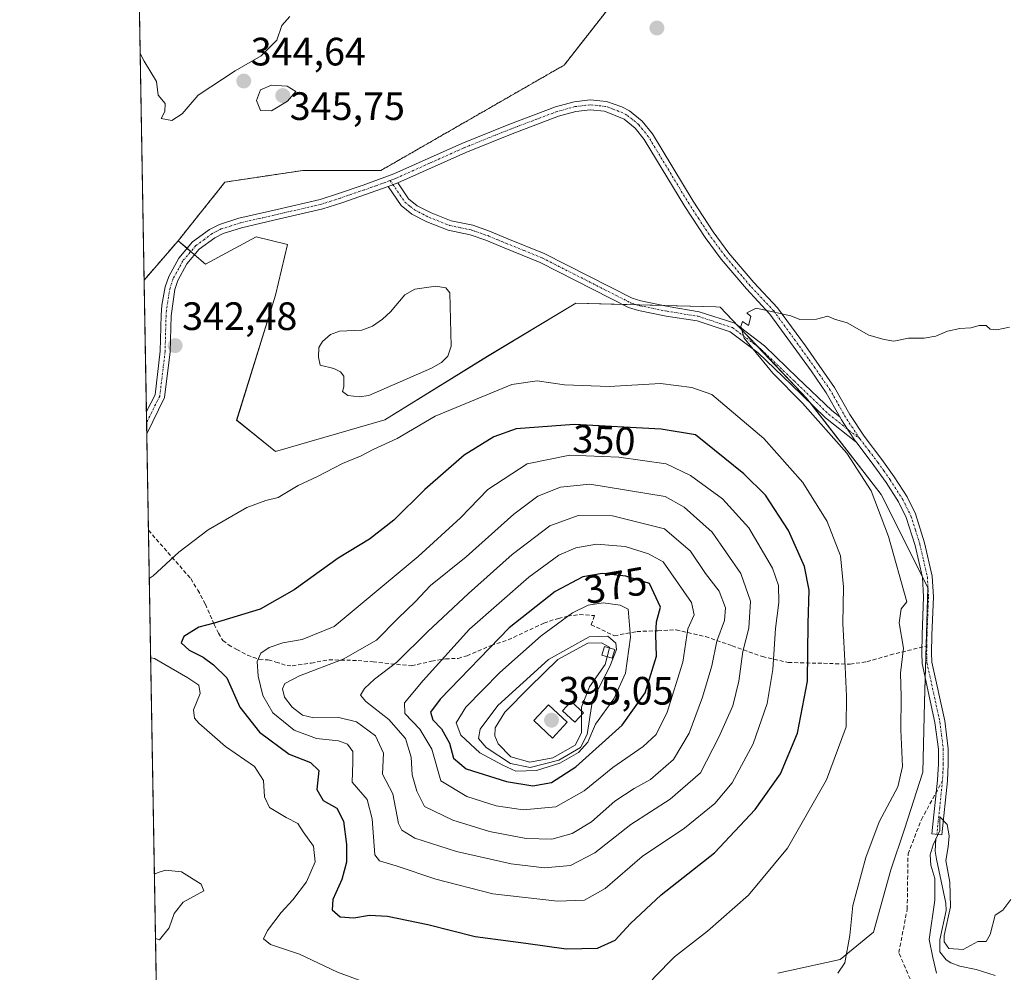
# Model space of a CAD drawing. Units: metres. Extents: x 621980 to 625458, y 4678601 to 4680975.
# Drawn here: x 621980 to 622230, y 4678927 to 4679168 of the extents above; entities that cross this region are included whole.
import ezdxf
from ezdxf.enums import TextEntityAlignment as Align

# ---------------------------------------------------------------- set-up
doc = ezdxf.new("R2010")
doc.units = ezdxf.units.M
doc.header["$MEASUREMENT"] = 0
for name, pattern in [('TRAZO_Y_PUNTO', [1, 0.5, -0.25, 0, -0.25]), ('TRAZOS', [0.75, 0.5, -0.25]), ('TRAZOSX2', [1.5, 1, -0.5])]:
    doc.linetypes.add(name, pattern=pattern)
for name, color, linetype, lineweight in [('Arbolado forestal', 92, 'TRAZOS', 0), ('Arbolado forestal CxS', 92, 'Continuous', 0), ('Camino', 19, 'Continuous', 0), ('Camino Cxs', 19, 'Continuous', 0), ('Camino eje', 39, 'TRAZO_Y_PUNTO', 13), ('Carátula', 7, 'Continuous', 5), ('Comarca CxS', 133, 'Continuous', 0), ('Comunidad Autónoma CxS', 142, 'Continuous', 0), ('Corriente natural lineal', 142, 'Continuous', 13), ('Curva de nivel maestra', 36, 'Continuous', 30), ('Curva de nivel normal', 36, 'Continuous', 0), ('Elemento construido', 1, 'Continuous', 0), ('Elemento construido Cxs', 1, 'Continuous', 0), ('Espacio natural protegido CxS', 2, 'Continuous', 0), ('Estanque', 2, 'Continuous', 0), ('Estanque Cxs', 2, 'Continuous', 0), ('Municipio CxS', 142, 'Continuous', 0), ('Pastizal CxS', 92, 'Continuous', 0), ('Provincia CxS', 1, 'Continuous', 0), ('Punto de cota en terreno', 7, 'Continuous', 0), ('Rótulo de curva de nivel directora', 19, 'Continuous', 0), ('Rótulo de punto de cota en terreno', 19, 'Continuous', 0), ('Senda', 19, 'TRAZOSX2', 0), ('Suelo desnudo', 252, 'Continuous', 0), ('Suelo desnudo CxS', 43, 'Continuous', 0)]:
    doc.layers.add(name, color=color, linetype=linetype, lineweight=lineweight)
doc.styles.add('Arial', font='txt', dxfattribs={"height": 0.2})

# ---------------------------------------------------------------- blocks, each defined once
blk = doc.blocks.new('*U161')
at = {"layer": 'Curva de nivel normal', "color": 36, "linetype": 'Continuous', "lineweight": 0}
for points in [[(622013.58, 4679006.74, 345), (622014.55, 4679006.59, 345), (622023.01, 4679001.74, 345), (622025.72, 4678999.87, 345), (622026.07, 4678997.78, 345), (622024.45, 4678993.62, 345), (622024.7, 4678991.5, 345), (622025.74, 4678990.23, 345), (622032.47, 4678984.39, 345), (622039.84, 4678979.31, 345), (622042.14, 4678975.78, 345), (622042.38, 4678971.58, 345), (622043.62, 4678968.89, 345), (622047.82, 4678966.37, 345), (622050.83, 4678964.89, 345), (622052.2, 4678962.73, 345), (622054.74, 4678959.13, 345), (622055.21, 4678955.18, 345), (622053, 4678950.11, 345), (622049.56, 4678945.56, 345), (622046.59, 4678942.39, 345), (622043.16, 4678937.83, 345), (622042.1, 4678935.69, 345), (622043.89, 4678934.24, 345), (622051.2, 4678931.83, 345), (622060.84, 4678927.29, 345), (622073.68, 4678922.54, 345), (622081.43, 4678921.02, 345), (622087.78, 4678919.5, 345), (622095.28, 4678917.98, 345), (622102.28, 4678915.59, 345), (622107.22, 4678914.09, 345), (622115.82, 4678910.24, 345), (622119.87, 4678909.83, 345), (622123.98, 4678911.88, 345), (622130.41, 4678914.54, 345), (622134.99, 4678918.32, 345), (622141.06, 4678926.01, 345), (622146.13, 4678931.15, 345), (622154.5, 4678937.6, 345), (622164.89, 4678946.78, 345), (622174.69, 4678958.66, 345), (622184.59, 4678975.95, 345), (622189.55, 4678989.3, 345), (622189.62, 4678997.12, 345), (622189.33, 4679004.5, 345), (622188.68, 4679015.5, 345), (622188.92, 4679024.74, 345), (622188.12, 4679032.62, 345), (622184.75, 4679041.27, 345), (622178.62, 4679051.12, 345), (622168.76, 4679062.25, 345), (622155.55, 4679073.37, 345), (622150.55, 4679075.13, 345), (622142.56, 4679076.17, 345), (622129.57, 4679075.38, 345), (622118.26, 4679075.81, 345), (622111.34, 4679076.82, 345), (622104.93, 4679075.94, 345), (622085.57, 4679067.95, 345), (622075.91, 4679062.23, 345), (622069.91, 4679059.51, 345), (622066.8, 4679057.86, 345), (622062.13, 4679055.92, 345), (622055.8, 4679052.68, 345), (622050.92, 4679050.37, 345), (622045.87, 4679047.35, 345), (622042.74, 4679046.59, 345), (622037.87, 4679044.82, 345), (622028.12, 4679039.17, 345), (622020.72, 4679033.55, 345), (622014.18, 4679027.56, 345), (622013.23, 4679026.81, 345)], [(622013.58, 4679006.74, 345)]]:
    blk.add_polyline3d(points, dxfattribs=at)
blk = doc.blocks.new('*U164')
at = {"layer": 'Curva de nivel normal', "color": 36, "linetype": 'Continuous', "lineweight": 0}
for points in [[(622230.89, 4679090.44, 340), (622227.68, 4679089.78, 340), (622226.04, 4679089.93, 340), (622225.01, 4679090.83, 340), (622223.22, 4679090.88, 340), (622221.08, 4679090.26, 340), (622218.35, 4679090.09, 340), (622215.23, 4679089.4, 340), (622212.22, 4679088.13, 340), (622209.34, 4679087.63, 340), (622205.3, 4679087.61, 340), (622201.62, 4679086.92, 340), (622199.21, 4679087.27, 340), (622195.34, 4679088.36, 340), (622189.85, 4679091.51, 340), (622186.65, 4679092.46, 340), (622184.95, 4679093.22, 340), (622182.03, 4679092.47, 340), (622177.85, 4679092.38, 340), (622175.56, 4679093.32, 340), (622166.79, 4679095.19, 340), (622164.41, 4679094.05, 340), (622165.45, 4679093.12, 340), (622164.81, 4679090.82, 340), (622163.34, 4679091.9, 340), (622162.93, 4679090.59, 340), (622163.77, 4679087.67, 340), (622171, 4679078.8, 340), (622178.5, 4679071.24, 340), (622189.76, 4679058.56, 340), (622195.91, 4679049.06, 340), (622200.29, 4679037.44, 340), (622204.88, 4679020.96, 340), (622203.48, 4679019.18, 340), (622203, 4679015.64, 340), (622204.04, 4679009.22, 340), (622203.34, 4679002.93, 340), (622203.47, 4678996.98, 340), (622203.39, 4678988.6, 340), (622203.8, 4678979.31, 340), (622202.66, 4678974.12, 340), (622197.92, 4678965.3, 340), (622194.5, 4678956.3, 340), (622191.26, 4678944.09, 340), (622190.46, 4678936.54, 340), (622189.26, 4678929.66, 340), (622187.44, 4678927.05, 340)], [(622014.81, 4678935.79, 340), (622015.78, 4678935.48, 340), (622018.23, 4678938.45, 340), (622019.55, 4678942.09, 340), (622021.82, 4678945.01, 340), (622027.05, 4678947.88, 340), (622026.36, 4678949.51, 340), (622021.37, 4678952.62, 340), (622017.35, 4678953.11, 340), (622015.49, 4678952.44, 340), (622014.53, 4678952.04, 340)]]:
    blk.add_polyline3d(points, dxfattribs=at)
blk = doc.blocks.new('*U166')
at = {"layer": 'Curva de nivel normal', "color": 36, "linetype": 'Continuous', "lineweight": 0}
blk.add_polyline3d([(622048.81, 4679168.97, 345), (622046.8, 4679166.7, 345), (622045.49, 4679163.03, 345), (622041.55, 4679159.03, 345), (622034.94, 4679155.29, 345), (622025.58, 4679149.14, 345), (622021.58, 4679144.36, 345), (622018.9, 4679142.68, 345), (622016.22, 4679143.18, 345), (622017.18, 4679145.02, 345), (622017.22, 4679146.98, 345), (622015.49, 4679149.15, 345), (622015.09, 4679152.55, 345), (622011.92, 4679157.74, 345), (622010.92, 4679159.63, 345)], dxfattribs=at)
blk = doc.blocks.new('*U176')
at = {"layer": 'Curva de nivel normal', "color": 36, "linetype": 'Continuous', "lineweight": 0}
blk.add_polyline3d([(622231.22, 4678945.66, 335), (622229.2, 4678942.92, 335), (622227.24, 4678941.68, 335), (622225.97, 4678936.77, 335), (622225, 4678935.05, 335), (622222.89, 4678935.06, 335), (622219.2, 4678933.03, 335), (622215.52, 4678933.25, 335), (622214.33, 4678934.93, 335), (622214.34, 4678936.51, 335), (622215.95, 4678943.79, 335), (622215.83, 4678950.01, 335), (622214.75, 4678955.54, 335), (622215.36, 4678958.98, 335), (622215.62, 4678961.72, 335), (622215.13, 4678964.58, 335), (622213.27, 4678966.58, 335), (622213.28, 4678963.14, 335), (622211.54, 4678959.51, 335), (622210.86, 4678956.97, 335), (622210.97, 4678954.37, 335), (622212, 4678950.97, 335), (622211.97, 4678945.49, 335), (622210.57, 4678935.53, 335), (622211.48, 4678931, 335), (622212.46, 4678927.05, 335)], dxfattribs=at)
blk = doc.blocks.new('5PATER')
at = {"layer": 'Carátula', "linetype": 'Continuous', "lineweight": 5}
h = blk.add_hatch(color=250, dxfattribs=at)
edge = h.paths.add_edge_path()
edge.add_ellipse((0, 0.01), major_axis=(-1.33, -1.34), ratio=0.999422, start_angle=0, end_angle=360)

msp = doc.modelspace()

# ---------------------------------------------------------------- linework, layer by layer
at = {"layer": 'Arbolado forestal', "color": 92, "linetype": 'TRAZOS', "lineweight": 0}
for points in [[(622011.91, 4679102.33, 343.17), (622007.39, 4679362.84, 351.47)], [(622020.54, 4679112.3, 342.61), (622032.37, 4679127.11, 342.62), (622052.11, 4679130.07, 342.36), (622071.84, 4679130.07, 341.47), (622118.21, 4679156.72, 341.62), (622137.77, 4679181.77, 341.76), (622157.36, 4679206.02, 342.51), (622162.6, 4679218.91, 343.23)], [(622011.91, 4679102.33, 343.17), (622020.54, 4679112.3, 342.61)]]:
    msp.add_polyline3d(points, dxfattribs=at)
at = {"layer": 'Arbolado forestal CxS', "color": 92, "linetype": 'Continuous', "lineweight": 0}
msp.add_polyline3d([(622127.18, 4679414.08, 353.18), (622134.28, 4679408.23, 352.89), (622139.71, 4679397.16, 352.31), (622163.95, 4679363.52, 349.69), (622184.31, 4679333.41, 347.48), (622186.28, 4679315.65, 346.81), (622171.48, 4679283.07, 346.26), (622142.87, 4679244.57, 346.8), (622162.6, 4679218.91, 343.23), (622162.6, 4679218.91, 343.23), (622157.36, 4679206.02, 342.51), (622137.77, 4679181.77, 341.76), (622118.21, 4679156.72, 341.62), (622071.84, 4679130.07, 341.47), (622052.11, 4679130.07, 342.36), (622032.38, 4679127.11, 342.62), (622020.54, 4679112.3, 342.61), (622011.91, 4679102.33, 343.17), (622007.39, 4679362.84, 351.47), (622009.34, 4679364.94, 351.71), (622018.75, 4679400.07, 350.95), (622013.05, 4679419.08, 349.57)], dxfattribs=at)
at = {"layer": 'Camino', "color": 19, "linetype": 'Continuous', "lineweight": 0}
for points in [[(622012.49, 4679069.05, 342.51), (622012.5, 4679069.05, 342.51), (622014.67, 4679073.29, 342.51), (622015.97, 4679084.36, 342.52), (622016.22, 4679093.43, 342.51), (622016.41, 4679096.03, 342.49), (622017.25, 4679100.6, 342.5), (622018.14, 4679103.21, 342.53), (622020.67, 4679107.91, 342.51), (622024.17, 4679111.98, 342.52), (622028.47, 4679115.15, 342.5), (622030.96, 4679116.42, 342.5), (622035.91, 4679118, 342.5), (622045.57, 4679120.23, 342.51), (622056.45, 4679122.75, 342.23), (622061.13, 4679124.26, 341.95), (622067.38, 4679126.33, 341.7), (622075.09, 4679129.2, 341.37), (622092.31, 4679136.92, 341.32), (622104.17, 4679141.69, 341.39), (622116.02, 4679146.17, 341.43), (622120.7, 4679147.44, 341.45), (622124.78, 4679147.94, 341.47), (622128.93, 4679147.5, 341.49), (622132.82, 4679146.17, 341.48), (622134.73, 4679145.12, 341.44), (622137.97, 4679142.56, 341.38), (622140.53, 4679139.34, 341.33), (622150.86, 4679122.29, 340.94), (622155.9, 4679114.55, 340.65), (622159.91, 4679109.18, 340.46), (622166.18, 4679101.75, 340.27), (622172.18, 4679095.35, 339.97), (622179.25, 4679085.67, 339.69), (622182.72, 4679080.77, 339.58), (622186.6, 4679075.15, 339.48), (622190.48, 4679068.3, 339.52), (622194.09, 4679062.85, 339.46), (622198.62, 4679056.93, 339.41), (622201.72, 4679052.53, 339.37), (622204.97, 4679047.47, 339.39), (622207.07, 4679043.18, 339.34), (622209.42, 4679035.88, 339.35), (622211.36, 4679027.44, 339.31), (622211.65, 4679022.24, 339.27), (622211.27, 4679012.5, 339.31), (622211.17, 4679008.01, 339.33), (622211.25, 4679005.69, 339.15), (622214.49, 4678990.83, 338.7), (622215.4, 4678983.79, 338.58), (622215.39, 4678979.9, 338.56), (622215.2, 4678975.63, 338.54), (622213.75, 4678962.02, 335.03), (622211.27, 4678962.29, 335.26), (622212.7, 4678975.82, 338.59), (622212.89, 4678979.96, 338.6), (622212.9, 4678983.64, 338.63), (622212.02, 4678990.4, 338.69), (622208.76, 4679005.37, 339.25), (622208.67, 4679007.99, 339.42), (622208.77, 4679012.58, 339.39), (622209.15, 4679022.22, 339.36), (622208.88, 4679027.09, 339.36), (622207, 4679035.22, 339.36), (622204.76, 4679042.24, 339.4), (622202.79, 4679046.24, 339.41), (622199.65, 4679051.13, 339.45), (622196.6, 4679055.45, 339.41), (622192.06, 4679061.39, 339.46), (622192.04, 4679061.43, 339.46)], [(622187.94, 4679067.72, 339.52), (622184.48, 4679073.82, 339.49), (622180.67, 4679079.34, 339.52), (622170.25, 4679093.75, 339.85), (622164.31, 4679100.09, 340.2), (622157.95, 4679107.63, 340.46), (622153.85, 4679113.12, 340.65), (622148.76, 4679120.92, 340.93), (622138.46, 4679137.93, 341.35), (622136.19, 4679140.78, 341.39), (622133.35, 4679143.03, 341.44), (622128.38, 4679145.05, 341.48), (622124.8, 4679145.42, 341.46), (622121.18, 4679144.98, 341.45), (622116.79, 4679143.79, 341.41), (622105.08, 4679139.36, 341.39), (622093.29, 4679134.62, 341.3), (622076.11, 4679126.91, 341.32)], [(622076.11, 4679126.91, 341.32), (622073.7, 4679126.01, 341.38)], [(622076.11, 4679126.91, 341.32), (622073.7, 4679126.01, 341.38)], [(622076.11, 4679126.91, 341.32), (622078.82, 4679122.89, 341.27), (622081.04, 4679121.15, 341.23), (622084.51, 4679119.35, 341.18), (622089.59, 4679117.36, 341.09), (622095.09, 4679116.2, 341.03), (622099.31, 4679114.73, 340.99), (622103.95, 4679112.8, 340.95), (622113.18, 4679109.07, 340.85), (622135.45, 4679097.76, 340.46), (622137.64, 4679097.05, 340.44), (622144.48, 4679095.68, 340.38), (622152.39, 4679094.34, 340.32), (622161.35, 4679091.4, 340.01), (622168.87, 4679085.73, 339.82), (622177.28, 4679077.64, 339.65), (622185.92, 4679069.31, 339.52), (622187.94, 4679067.72, 339.52)], [(622073.7, 4679126.01, 341.38), (622061.91, 4679121.88, 341.88), (622057.12, 4679120.34, 342.31), (622046.14, 4679117.8, 342.49), (622036.57, 4679115.58, 342.5), (622031.91, 4679114.1, 342.49), (622029.79, 4679113.02, 342.49), (622025.88, 4679110.13, 342.5), (622022.74, 4679106.48, 342.48), (622020.44, 4679102.21, 342.48), (622019.68, 4679099.97, 342.47), (622018.72, 4679093.31, 342.48), (622018.47, 4679084.21, 342.48), (622017.1, 4679072.66, 342.49), (622012.59, 4679063.48, 342.54)], [(622192.04, 4679061.43, 339.46), (622184.34, 4679067.5, 339.74), (622175.62, 4679075.91, 339.85), (622167.31, 4679083.9, 339.86), (622160.22, 4679089.24, 340.16), (622151.82, 4679092.01, 340.46), (622143.98, 4679093.23, 340.44), (622137.01, 4679094.63, 340.54), (622134.5, 4679095.44, 340.56), (622112.15, 4679106.79, 340.84), (622103, 4679110.48, 340.93), (622098.41, 4679112.4, 340.98), (622094.42, 4679113.78, 341.03), (622088.87, 4679114.96, 341.12), (622083.48, 4679117.07, 341.22), (622079.69, 4679119.04, 341.24), (622076.97, 4679121.16, 341.28), (622073.7, 4679126.01, 341.38)], [(622012.59, 4679063.48, 342.54), (622012.49, 4679069.05, 342.51)], [(622192.04, 4679061.43, 339.46), (622189.93, 4679064.61, 339.49), (622188.35, 4679066.99, 339.53), (622187.94, 4679067.72, 339.52)], [(622192.04, 4679061.43, 339.46), (622189.93, 4679064.61, 339.49), (622188.35, 4679066.99, 339.53), (622187.94, 4679067.72, 339.52)]]:
    msp.add_polyline3d(points, dxfattribs=at)
at = {"layer": 'Camino Cxs', "color": 19, "linetype": 'Continuous', "lineweight": 0}
for points in [[(622192.04, 4679061.43, 339.46), (622189.93, 4679064.61, 339.49), (622188.35, 4679066.99, 339.53), (622187.94, 4679067.72, 339.52), (622184.48, 4679073.82, 339.49), (622180.67, 4679079.34, 339.52), (622170.25, 4679093.75, 339.85), (622164.31, 4679100.09, 340.2), (622157.95, 4679107.63, 340.46), (622153.85, 4679113.12, 340.65), (622148.76, 4679120.92, 340.93), (622138.46, 4679137.93, 341.35), (622136.19, 4679140.78, 341.39), (622133.35, 4679143.03, 341.44), (622128.38, 4679145.05, 341.48), (622124.8, 4679145.42, 341.46), (622121.18, 4679144.98, 341.45), (622116.79, 4679143.79, 341.41), (622105.08, 4679139.36, 341.39), (622093.29, 4679134.62, 341.3), (622076.11, 4679126.91, 341.32), (622073.7, 4679126.01, 341.38), (622061.91, 4679121.88, 341.88), (622057.12, 4679120.34, 342.31), (622046.14, 4679117.8, 342.49), (622036.57, 4679115.58, 342.5), (622031.91, 4679114.1, 342.49), (622029.79, 4679113.02, 342.49), (622025.88, 4679110.13, 342.5), (622022.74, 4679106.48, 342.48), (622020.44, 4679102.21, 342.48), (622019.68, 4679099.97, 342.47), (622018.72, 4679093.31, 342.48), (622018.47, 4679084.21, 342.48), (622017.1, 4679072.66, 342.49), (622012.59, 4679063.48, 342.54), (622012.49, 4679069.05, 342.51), (622012.5, 4679069.05, 342.51), (622014.67, 4679073.29, 342.51), (622015.97, 4679084.36, 342.52), (622016.22, 4679093.43, 342.51), (622016.41, 4679096.03, 342.49), (622017.25, 4679100.6, 342.5), (622018.14, 4679103.21, 342.53), (622020.67, 4679107.91, 342.51), (622024.17, 4679111.98, 342.52), (622028.47, 4679115.15, 342.5), (622030.96, 4679116.42, 342.5), (622035.91, 4679118, 342.5), (622045.57, 4679120.23, 342.51), (622056.45, 4679122.75, 342.23), (622061.13, 4679124.26, 341.95), (622067.38, 4679126.33, 341.7), (622075.09, 4679129.2, 341.37), (622092.31, 4679136.92, 341.32), (622104.17, 4679141.69, 341.39), (622116.02, 4679146.17, 341.43), (622120.7, 4679147.44, 341.45), (622124.78, 4679147.94, 341.47), (622128.93, 4679147.5, 341.49), (622132.82, 4679146.17, 341.48), (622134.73, 4679145.12, 341.44), (622137.97, 4679142.56, 341.38), (622140.53, 4679139.34, 341.33), (622150.86, 4679122.29, 340.94), (622155.9, 4679114.55, 340.65), (622159.91, 4679109.18, 340.46), (622166.18, 4679101.75, 340.27), (622172.18, 4679095.35, 339.97), (622179.25, 4679085.67, 339.69), (622182.72, 4679080.77, 339.58), (622186.6, 4679075.15, 339.48), (622190.48, 4679068.3, 339.52), (622194.09, 4679062.85, 339.46), (622198.62, 4679056.93, 339.41), (622201.72, 4679052.53, 339.37), (622204.97, 4679047.47, 339.39), (622207.07, 4679043.18, 339.34), (622209.42, 4679035.88, 339.35), (622211.36, 4679027.44, 339.31), (622211.65, 4679022.24, 339.27), (622211.27, 4679012.5, 339.31), (622211.17, 4679008.01, 339.33), (622211.25, 4679005.69, 339.15), (622214.49, 4678990.83, 338.7), (622215.4, 4678983.79, 338.58), (622215.39, 4678979.9, 338.56), (622215.2, 4678975.63, 338.54), (622213.75, 4678962.02, 335.03), (622211.27, 4678962.29, 335.26), (622212.7, 4678975.82, 338.59), (622212.89, 4678979.96, 338.6), (622212.9, 4678983.64, 338.63), (622212.02, 4678990.4, 338.69), (622208.76, 4679005.37, 339.25), (622208.67, 4679007.99, 339.42), (622208.77, 4679012.58, 339.39), (622209.15, 4679022.22, 339.36), (622208.88, 4679027.09, 339.36), (622207, 4679035.22, 339.36), (622204.76, 4679042.24, 339.4), (622202.79, 4679046.24, 339.41), (622199.65, 4679051.13, 339.45), (622196.6, 4679055.45, 339.41), (622192.06, 4679061.39, 339.46), (622192.04, 4679061.43, 339.46)], [(622187.94, 4679067.72, 339.52), (622188.35, 4679066.99, 339.53), (622189.93, 4679064.61, 339.49), (622192.04, 4679061.43, 339.46), (622184.34, 4679067.5, 339.74), (622175.62, 4679075.91, 339.85), (622167.31, 4679083.9, 339.86), (622160.22, 4679089.24, 340.16), (622151.82, 4679092.01, 340.46), (622143.98, 4679093.23, 340.44), (622137.01, 4679094.63, 340.54), (622134.5, 4679095.44, 340.56), (622112.15, 4679106.79, 340.84), (622103, 4679110.48, 340.93), (622098.41, 4679112.4, 340.98), (622094.42, 4679113.78, 341.03), (622088.87, 4679114.96, 341.12), (622083.48, 4679117.07, 341.22), (622079.69, 4679119.04, 341.24), (622076.97, 4679121.16, 341.28), (622073.7, 4679126.01, 341.38), (622076.11, 4679126.91, 341.32), (622078.82, 4679122.89, 341.27), (622081.04, 4679121.15, 341.23), (622084.51, 4679119.35, 341.18), (622089.59, 4679117.36, 341.09), (622095.09, 4679116.2, 341.03), (622099.31, 4679114.73, 340.99), (622103.95, 4679112.8, 340.95), (622113.18, 4679109.07, 340.85), (622135.45, 4679097.76, 340.46), (622137.64, 4679097.05, 340.44), (622144.48, 4679095.68, 340.38), (622152.39, 4679094.34, 340.32), (622161.35, 4679091.4, 340.01), (622168.87, 4679085.73, 339.82), (622177.28, 4679077.64, 339.65), (622185.92, 4679069.31, 339.52), (622187.94, 4679067.72, 339.52)]]:
    msp.add_polyline3d(points, close=True, dxfattribs=at)
at = {"layer": 'Camino eje', "color": 39, "linetype": 'TRAZO_Y_PUNTO', "lineweight": 13}
for points in [[(622193.08, 4679062.13, 339.45), (622191.22, 4679064.92, 339.44), (622189.42, 4679067.65, 339.52), (622185.54, 4679074.49, 339.47), (622181.7, 4679080.06, 339.52), (622179.96, 4679082.51, 339.62), (622174.75, 4679089.71, 339.75), (622171.22, 4679094.55, 339.91), (622165.25, 4679100.92, 340.24), (622158.93, 4679108.41, 340.46), (622154.88, 4679113.84, 340.65), (622152.33, 4679117.74, 340.77), (622149.81, 4679121.61, 340.93), (622144.66, 4679130.11, 341.2), (622139.5, 4679138.64, 341.34), (622137.08, 4679141.67, 341.38), (622135.46, 4679142.95, 341.4), (622134.04, 4679144.08, 341.44), (622133.09, 4679144.6, 341.46), (622130.6, 4679145.61, 341.48), (622128.66, 4679146.28, 341.48), (622126.58, 4679146.5, 341.47), (622124.79, 4679146.68, 341.47), (622120.94, 4679146.21, 341.45), (622116.41, 4679144.98, 341.42), (622104.63, 4679140.53, 341.39), (622092.8, 4679135.77, 341.31), (622084.19, 4679131.91, 341.31), (622075.6, 4679128.06, 341.34), (622074.18, 4679127.53, 341.38)], [(622074.18, 4679127.53, 341.38), (622070.54, 4679126.17, 341.5), (622067.59, 4679125.14, 341.64), (622064.47, 4679124.1, 341.76), (622061.52, 4679123.07, 341.89), (622059.18, 4679122.32, 342.07), (622056.79, 4679121.55, 342.27), (622045.86, 4679119.02, 342.5), (622041.07, 4679117.91, 342.5), (622036.24, 4679116.79, 342.5), (622033.91, 4679116.05, 342.5), (622031.44, 4679115.26, 342.49), (622029.13, 4679114.09, 342.5), (622027.18, 4679112.64, 342.5), (622025.03, 4679111.06, 342.51), (622021.71, 4679107.2, 342.48), (622019.29, 4679102.71, 342.5), (622018.47, 4679100.29, 342.49), (622018.05, 4679098, 342.46), (622017.57, 4679094.67, 342.48), (622017.47, 4679093.37, 342.48), (622017.22, 4679084.29, 342.48), (622016.57, 4679078.75, 342.48), (622015.89, 4679072.98, 342.5), (622014.8, 4679070.86, 342.51), (622012.54, 4679066.27, 342.52), (622012.54, 4679066.26, 342.52)], [(622074.18, 4679127.53, 341.38), (622077.9, 4679122.03, 341.27), (622079.26, 4679120.97, 341.25), (622080.37, 4679120.1, 341.24), (622084, 4679118.21, 341.18), (622089.23, 4679116.16, 341.1), (622092.01, 4679115.57, 341.05), (622094.76, 4679114.99, 341.03), (622096.87, 4679114.26, 341.01), (622098.86, 4679113.57, 340.98), (622101.18, 4679112.6, 340.96), (622103.48, 4679111.64, 340.94), (622108.05, 4679109.8, 340.89), (622112.67, 4679107.93, 340.84), (622134.98, 4679096.6, 340.51), (622137.33, 4679095.84, 340.49), (622144.23, 4679094.46, 340.4), (622152.11, 4679093.17, 340.39), (622160.79, 4679090.32, 340.08), (622168.09, 4679084.81, 339.84), (622176.45, 4679076.77, 339.72), (622185.13, 4679068.41, 339.6), (622193.08, 4679062.13, 339.45)], [(622193.08, 4679062.13, 339.45), (622195.35, 4679059.15, 339.43), (622197.61, 4679056.19, 339.41), (622199.14, 4679054.03, 339.4), (622200.69, 4679051.83, 339.39), (622203.88, 4679046.86, 339.4), (622204.87, 4679044.86, 339.39), (622205.92, 4679042.71, 339.35), (622207.09, 4679039.06, 339.34), (622208.21, 4679035.55, 339.36), (622209.15, 4679031.49, 339.36), (622210.12, 4679027.27, 339.34), (622210.4, 4679022.23, 339.32), (622210.02, 4679012.54, 339.35), (622209.96, 4679009.8, 339.39)], [(622209.96, 4679009.8, 339.39), (622209.92, 4679008, 339.37), (622210.01, 4679005.53, 339.2), (622213.26, 4678990.62, 338.7), (622213.7, 4678987.24, 338.67), (622214.15, 4678983.72, 338.6), (622214.14, 4678979.93, 338.58), (622214.05, 4678977.86, 338.57), (622213.95, 4678975.73, 338.56)], [(622213.95, 4678975.73, 338.56), (622213.23, 4678968.92, 337.18), (622212.51, 4678962.16, 335.07)]]:
    msp.add_polyline3d(points, dxfattribs=at)
at = {"layer": 'Comarca CxS', "color": 133, "linetype": 'Continuous', "lineweight": 0}
msp.add_polyline3d([(625457.98, 4678661.75, 313.11), (622020.62, 4678601.27, 327.61), (621980.43, 4680914.44, 438.45), (625416.67, 4680974.93, 326.34), (625457.98, 4678661.75, 313.11)], close=True, dxfattribs=at)
at = {"layer": 'Comunidad Autónoma CxS', "color": 142, "linetype": 'Continuous', "lineweight": 0}
msp.add_polyline3d([(622567.66, 4678610.9, 359.37), (622020.62, 4678601.27, 327.61), (622017.19, 4678798.49, 342.65), (622000.25, 4679773.47, 439.51), (621980.43, 4680914.44, 438.45), (622941.3, 4680931.35, 432.8), (625416.67, 4680974.93, 326.34), (625457.98, 4678661.75, 313.11), (622567.66, 4678610.9, 359.37)], close=True, dxfattribs=at)
at = {"layer": 'Corriente natural lineal', "color": 142, "linetype": 'Continuous', "lineweight": 13}
msp.add_polyline3d([(622212.24, 4678961.04, 334.91), (622212.12, 4678957.89, 334.51), (622212.41, 4678955.82, 334.47), (622214.78, 4678944.74, 334.39), (622214.86, 4678942.88, 334.37), (622213.27, 4678935.46, 334.36), (622213.26, 4678932.37, 334.13), (622214.84, 4678930.42, 334.11), (622216.08, 4678929.67, 333.68), (622218.36, 4678928.81, 332.99), (622222.49, 4678927.92, 332.76), (622227.23, 4678926.43, 333.14)], dxfattribs=at)
at = {"layer": 'Curva de nivel maestra', "color": 36, "linetype": 'Continuous', "lineweight": 30}
for points in [[(622118.75, 4678933.15, 350), (622126.66, 4678933.34, 350), (622131.12, 4678935.37, 350), (622134.96, 4678939.56, 350), (622142.74, 4678946.8, 350), (622156.23, 4678957.48, 350), (622166.57, 4678968.42, 350), (622172.96, 4678977.42, 350), (622177.24, 4678987.73, 350), (622179.77, 4679000.85, 350), (622179.97, 4679015.45, 350), (622180.21, 4679023.88, 350), (622179.04, 4679029.92, 350), (622174.97, 4679039.02, 350), (622169.16, 4679047.97, 350), (622163.71, 4679053.36, 350), (622151.41, 4679063.23, 350), (622142.71, 4679064.65, 350), (622120.72, 4679065.8, 350), (622106.09, 4679064.7, 350), (622100.39, 4679062.65, 350), (622092.91, 4679058.05, 350), (622082.98, 4679049.38, 350), (622075.14, 4679041.64, 350), (622068.95, 4679036.76, 350), (622060.98, 4679031.98, 350), (622049.85, 4679023.97, 350), (622041.3, 4679019.06, 350), (622029.64, 4679015.56, 350), (622025.79, 4679014.55, 350), (622021.99, 4679012.17, 350), (622021.3, 4679010.56, 350), (622023.28, 4679008.74, 350), (622026.82, 4679006.97, 350), (622029.49, 4679005.01, 350), (622032.86, 4679001.68, 350), (622036.15, 4678994.29, 350), (622041.12, 4678988.01, 350), (622048.66, 4678982.43, 350), (622054.02, 4678980.32, 350), (622056.1, 4678978.24, 350), (622055.62, 4678973.51, 350), (622057.25, 4678970.73, 350), (622060.64, 4678968.78, 350), (622062.33, 4678965.46, 350), (622063.14, 4678959.58, 350), (622063.12, 4678955.06, 350), (622061.98, 4678950.71, 350), (622059.68, 4678945.64, 350), (622059.54, 4678943.01, 350), (622061.49, 4678941.3, 350), (622065.02, 4678940.97, 350), (622068.98, 4678941.68, 350), (622073.48, 4678941.44, 350), (622083.69, 4678939.31, 350), (622095.66, 4678936.29, 350), (622108.52, 4678934.6, 350), (622118.75, 4678933.15, 350)], [(622110.28, 4678974.43, 375), (622115.02, 4678975.21, 375), (622121.14, 4678979.2, 375), (622132.84, 4678989.77, 375), (622138.68, 4678997.92, 375), (622141.6, 4679007.17, 375), (622141.43, 4679012.71, 375), (622141.58, 4679015.9, 375), (622142.61, 4679019.56, 375), (622139.79, 4679025.61, 375), (622133.81, 4679027.41, 375), (622127.85, 4679028.13, 375), (622122.91, 4679027.27, 375), (622115.91, 4679023.57, 375), (622104.3, 4679014.33, 375), (622086.79, 4678996.3, 375), (622084.42, 4678993.04, 375), (622085.01, 4678991.07, 375), (622087.2, 4678988.79, 375), (622089.17, 4678985.18, 375), (622090.17, 4678981.44, 375), (622093.4, 4678978.74, 375), (622103.64, 4678975.46, 375), (622110.28, 4678974.43, 375)]]:
    msp.add_polyline3d(points, dxfattribs=at)
at = {"layer": 'Curva de nivel normal', "color": 36, "linetype": 'Continuous', "lineweight": 0}
for points in [[(622044.18, 4679145.14, 345), (622048.18, 4679147.57, 345), (622050.27, 4679150.05, 345), (622048.12, 4679151.37, 345), (622044.16, 4679151.61, 345), (622041.36, 4679150.45, 345), (622040.38, 4679147.74, 345), (622041.36, 4679145.2, 345), (622044.18, 4679145.14, 345)], [(622116.51, 4678945.26, 355), (622123.37, 4678945.46, 355), (622128.58, 4678948.42, 355), (622137.94, 4678956.49, 355), (622148.64, 4678963.68, 355), (622156.37, 4678969.94, 355), (622160.68, 4678975.2, 355), (622166.01, 4678984.99, 355), (622169.6, 4678995.21, 355), (622171.04, 4679003.86, 355), (622171.66, 4679014.21, 355), (622172.56, 4679020.76, 355), (622172.41, 4679025.07, 355), (622170.9, 4679029.46, 355), (622164.9, 4679039.66, 355), (622158.29, 4679046.99, 355), (622150.2, 4679052.91, 355), (622144, 4679055.82, 355), (622132.06, 4679057.55, 355), (622119.61, 4679058.04, 355), (622108.85, 4679055.82, 355), (622098.86, 4679049.36, 355), (622091.96, 4679042.23, 355), (622081.24, 4679032.4, 355), (622059.98, 4679014.72, 355), (622051.92, 4679011.39, 355), (622047.05, 4679010.58, 355), (622043.54, 4679009.42, 355), (622041.43, 4679007.92, 355), (622040.54, 4679005.83, 355), (622040.78, 4679002.16, 355), (622041.95, 4678997.29, 355), (622044.47, 4678992.86, 355), (622049.87, 4678988.45, 355), (622055.51, 4678986.4, 355), (622061.12, 4678985.78, 355), (622063.42, 4678984.94, 355), (622064.74, 4678983.05, 355), (622064.75, 4678980.27, 355), (622064.52, 4678975.29, 355), (622068.33, 4678970.95, 355), (622069.62, 4678966.02, 355), (622070.3, 4678956.99, 355), (622071.5, 4678955.46, 355), (622075.72, 4678954.17, 355), (622085.72, 4678950.8, 355), (622100.18, 4678947.05, 355), (622116.51, 4678945.26, 355)], [(622113.24, 4678953.65, 360), (622119.85, 4678954.28, 360), (622126, 4678957.43, 360), (622135.04, 4678964.62, 360), (622145, 4678971.06, 360), (622152.67, 4678977.73, 360), (622157.36, 4678986.73, 360), (622160.92, 4678994.6, 360), (622162.43, 4679000.89, 360), (622163.42, 4679008.36, 360), (622164.97, 4679014.28, 360), (622165.34, 4679021.15, 360), (622162.94, 4679028.13, 360), (622155.65, 4679038.55, 360), (622148.61, 4679044.89, 360), (622143.74, 4679047.56, 360), (622124.74, 4679050.72, 360), (622117.24, 4679049.94, 360), (622111.57, 4679047.68, 360), (622105.45, 4679043.08, 360), (622093.41, 4679032.29, 360), (622084.4, 4679025.09, 360), (622080.53, 4679020.98, 360), (622076.12, 4679016.71, 360), (622070.72, 4679011.24, 360), (622062.25, 4679006.41, 360), (622051.25, 4679002.26, 360), (622047.5, 4679000.27, 360), (622046.92, 4678998.91, 360), (622047.46, 4678996.86, 360), (622049.4, 4678994.27, 360), (622051.98, 4678992.3, 360), (622054.82, 4678991.64, 360), (622061.15, 4678991.65, 360), (622065.67, 4678990.62, 360), (622070.43, 4678987.09, 360), (622072.53, 4678982.7, 360), (622072.2, 4678977.35, 360), (622074.86, 4678972.35, 360), (622076.3, 4678964.85, 360), (622077.12, 4678963.22, 360), (622080.45, 4678961.17, 360), (622090.92, 4678957.8, 360), (622104.78, 4678954.66, 360), (622113.24, 4678953.65, 360)], [(622115.09, 4678960.94, 365), (622120.25, 4678962.34, 365), (622125.14, 4678965.29, 365), (622131.02, 4678970.49, 365), (622135.94, 4678973.76, 365), (622140.02, 4678975.97, 365), (622145.84, 4678981.08, 365), (622149.84, 4678987.76, 365), (622153.21, 4678996.84, 365), (622155.56, 4679004.75, 365), (622156.83, 4679011, 365), (622158.78, 4679016.19, 365), (622159.04, 4679019.44, 365), (622157.46, 4679023.61, 365), (622153.98, 4679028.13, 365), (622150.16, 4679033.77, 365), (622143.61, 4679039.43, 365), (622130.44, 4679042.71, 365), (622121.73, 4679042.78, 365), (622114.61, 4679040.2, 365), (622105.03, 4679032.91, 365), (622094.02, 4679023.09, 365), (622083.64, 4679013.38, 365), (622075.83, 4679005.72, 365), (622070.18, 4679001.39, 365), (622067.72, 4678999.06, 365), (622066.68, 4678997.31, 365), (622067.99, 4678995.74, 365), (622073.85, 4678991.2, 365), (622078.07, 4678986.35, 365), (622079.5, 4678981.62, 365), (622079.75, 4678977.15, 365), (622080.92, 4678973.06, 365), (622082.83, 4678969.16, 365), (622090, 4678965.7, 365), (622099.34, 4678962.84, 365), (622108.57, 4678961.09, 365), (622115.09, 4678960.94, 365)], [(622107.8, 4678968.34, 370), (622116.13, 4678969.09, 370), (622123.28, 4678973.1, 370), (622130.56, 4678979.02, 370), (622138.23, 4678984.39, 370), (622141.49, 4678987.39, 370), (622144.27, 4678993.06, 370), (622148.27, 4679005.72, 370), (622149.46, 4679014.13, 370), (622151.13, 4679017.67, 370), (622150.42, 4679020.79, 370), (622143.24, 4679031.06, 370), (622139.57, 4679033.09, 370), (622133.66, 4679034.95, 370), (622126.4, 4679035.54, 370), (622121.13, 4679034.64, 370), (622116.85, 4679032.77, 370), (622109.24, 4679027.2, 370), (622094.24, 4679014.02, 370), (622082.55, 4679001.02, 370), (622077.8, 4678995.43, 370), (622077.9, 4678992.73, 370), (622081.69, 4678988.71, 370), (622084.71, 4678983.65, 370), (622086.96, 4678975.69, 370), (622093.58, 4678971.74, 370), (622101, 4678969.33, 370), (622107.8, 4678968.34, 370)], [(622105.96, 4678978.15, 380), (622111.24, 4678978.32, 380), (622117.09, 4678980.13, 380), (622121.84, 4678982.87, 380), (622124.18, 4678985.45, 380), (622126.14, 4678989.96, 380), (622130.81, 4678996.45, 380), (622133.74, 4679002.89, 380), (622135.03, 4679012.01, 380), (622134.37, 4679019.05, 380), (622132.39, 4679020.11, 380), (622128.11, 4679020.73, 380), (622124.32, 4679020.1, 380), (622120.35, 4679018.14, 380), (622112.36, 4679012.36, 380), (622101.92, 4679003.06, 380), (622093.31, 4678994.28, 380), (622090.91, 4678990.38, 380), (622092.02, 4678987.21, 380), (622096.84, 4678982.76, 380), (622102.66, 4678979.61, 380), (622105.96, 4678978.15, 380)], [(622109.59, 4678979, 385), (622116.82, 4678980.92, 385), (622122.38, 4678984.08, 385), (622123.99, 4678987.38, 385), (622125.4, 4678996.04, 385), (622129.75, 4679004.6, 385), (622131.46, 4679008.88, 385), (622131.24, 4679010.52, 385), (622129.22, 4679012.22, 385), (622124.57, 4679012.08, 385), (622114.24, 4679006.39, 385), (622101.44, 4678994.69, 385), (622096.92, 4678988.72, 385), (622096.56, 4678986.34, 385), (622098.46, 4678984.11, 385), (622104.59, 4678980.04, 385), (622109.59, 4678979, 385)], [(622129.66, 4679009.31, 390), (622129.71, 4679009.52, 390), (622127.63, 4679010.58, 390), (622124.23, 4679010.45, 390), (622116.6, 4679006.4, 390), (622109.47, 4678999.39, 390), (622103.23, 4678993.06, 390), (622100.75, 4678989.05, 390), (622100.64, 4678987.03, 390), (622101.5, 4678985.02, 390), (622104.74, 4678981.77, 390), (622109.54, 4678980.39, 390), (622115.36, 4678981.51, 390), (622120.98, 4678984.65, 390), (622122.59, 4678987.8, 390), (622122.6, 4678992.36, 390)], [(622129.09, 4679007.06, 390), (622129.66, 4679009.31, 390)], [(622122.6, 4678993.35, 390), (622122.6, 4678994.33, 390), (622124.6, 4678999.48, 390), (622128.58, 4679005.06, 390), (622129.09, 4679007.06, 390)], [(622122.6, 4678992.36, 390), (622122.6, 4678993.35, 390)]]:
    msp.add_polyline3d(points, dxfattribs=at)
at = {"layer": 'Elemento construido', "color": 1, "linetype": 'Continuous', "lineweight": 0}
for points in [[(622131.03, 4679008.92, 392.65), (622130.39, 4679006.69, 393.93), (622127.77, 4679007.43, 394.78), (622128.39, 4679009.67, 395.21), (622131.03, 4679008.92, 392.65)], [(622118.99, 4678990.51, 400.35), (622115.28, 4678986.47, 396.68), (622110.49, 4678990.89, 396.68), (622114.21, 4678994.93, 398.06), (622118.99, 4678990.51, 400.35)], [(622123.09, 4678992.9, 391.01), (622120.92, 4678990.53, 394.26), (622117.81, 4678993.37, 398.38), (622119.98, 4678995.73, 393.75), (622123.09, 4678992.9, 391.01)]]:
    msp.add_polyline3d(points, dxfattribs=at)
at = {"layer": 'Elemento construido Cxs', "color": 1, "linetype": 'Continuous', "lineweight": 0}
for points in [[(622131.03, 4679008.92, 392.65), (622130.39, 4679006.69, 393.93), (622127.77, 4679007.43, 394.79), (622128.39, 4679009.67, 395.21), (622131.03, 4679008.92, 392.65)], [(622118.99, 4678990.51, 400.35), (622115.28, 4678986.47, 396.69), (622110.49, 4678990.89, 396.68), (622114.21, 4678994.93, 398.06), (622118.99, 4678990.51, 400.35)], [(622123.09, 4678992.9, 391.01), (622120.92, 4678990.53, 394.26), (622117.81, 4678993.37, 398.38), (622119.98, 4678995.73, 393.75), (622123.09, 4678992.9, 391.01)]]:
    msp.add_polyline3d(points, close=True, dxfattribs=at)
at = {"layer": 'Espacio natural protegido CxS', "color": 2, "linetype": 'Continuous', "lineweight": 0}
msp.add_polyline3d([(625457.98, 4678661.75, 313.11), (622020.62, 4678601.27, 327.61), (621980.43, 4680914.44, 438.45), (625416.67, 4680974.93, 326.34), (625457.98, 4678661.75, 313.11)], close=True, dxfattribs=at)
msp.add_polyline3d([(622017.19, 4678798.49, 342.65), (622000.25, 4679773.47, 439.51)], dxfattribs=at)
at = {"layer": 'Estanque', "color": 2, "linetype": 'Continuous', "lineweight": 0}
msp.add_polyline3d([(622068.77, 4679073.17, 342.48), (622066.29, 4679072.78, 342.42), (622063.44, 4679073.12, 342.45), (622062.12, 4679074.19, 342.41), (622062.49, 4679075.29, 342.33), (622062.49, 4679078.04, 342.17), (622061.6, 4679079.16, 342.14), (622059.88, 4679079.97, 342.22), (622056.5, 4679080.78, 342.37), (622056.07, 4679082.87, 342.36), (622056.12, 4679085.28, 342.34), (622057.06, 4679086.78, 342.32), (622059.04, 4679088.6, 342.28), (622061.38, 4679089.38, 342.26), (622066.97, 4679089.69, 342.17), (622069.7, 4679090.7, 342.16), (622072.25, 4679092.49, 342.17), (622074.23, 4679094.31, 342.16), (622077.92, 4679098.61, 342.17), (622080.38, 4679100.05, 342.13), (622085.75, 4679100.8, 342.07), (622088.29, 4679100.36, 342.14), (622089.31, 4679099.11, 342.21), (622089.57, 4679085.61, 342.3), (622088.75, 4679083.07, 342.33), (622087.16, 4679081.47, 342.41), (622084.6, 4679080.03, 342.47), (622068.77, 4679073.17, 342.48)], dxfattribs=at)
at = {"layer": 'Estanque Cxs', "color": 2, "linetype": 'Continuous', "lineweight": 0}
msp.add_polyline3d([(622068.77, 4679073.17, 342.48), (622066.29, 4679072.78, 342.42), (622063.44, 4679073.12, 342.45), (622062.12, 4679074.19, 342.41), (622062.49, 4679075.29, 342.33), (622062.49, 4679078.04, 342.17), (622061.6, 4679079.16, 342.14), (622059.88, 4679079.97, 342.22), (622056.5, 4679080.78, 342.37), (622056.07, 4679082.87, 342.36), (622056.12, 4679085.28, 342.34), (622057.06, 4679086.78, 342.32), (622059.04, 4679088.6, 342.28), (622061.38, 4679089.38, 342.26), (622066.97, 4679089.69, 342.17), (622069.7, 4679090.7, 342.16), (622072.25, 4679092.49, 342.17), (622074.23, 4679094.31, 342.16), (622077.92, 4679098.61, 342.17), (622080.38, 4679100.05, 342.13), (622085.75, 4679100.8, 342.07), (622088.29, 4679100.36, 342.14), (622089.31, 4679099.11, 342.21), (622089.57, 4679085.61, 342.3), (622088.75, 4679083.07, 342.33), (622087.16, 4679081.47, 342.41), (622084.6, 4679080.03, 342.47), (622068.77, 4679073.17, 342.48)], close=True, dxfattribs=at)
at = {"layer": 'Municipio CxS', "color": 142, "linetype": 'Continuous', "lineweight": 0}
msp.add_polyline3d([(622020.62, 4678601.27, 327.61), (622000.25, 4679773.46, 439.51)], dxfattribs=at)
at = {"layer": 'Pastizal CxS', "color": 92, "linetype": 'Continuous', "lineweight": 0}
for points in [[(622016.68, 4678828, 339.43), (622011.91, 4679102.33, 343.17), (622020.54, 4679112.3, 342.61), (622027.44, 4679106.38, 342.49), (622040.27, 4679113.29, 342.5), (622048.16, 4679111.32, 342.49), (622045.2, 4679098.48, 342.42), (622035.34, 4679066.9, 342.56), (622045.2, 4679059, 342.73), (622072.82, 4679067.02, 343.1), (622098.8, 4679083.04, 342.22), (622121.17, 4679096.51, 340.75), (622156.59, 4679095.55, 340.19), (622157.67, 4679095.52, 340.15), (622179.56, 4679072.45, 339.82), (622198.41, 4679048.11, 339.64), (622210.19, 4679024.55, 339.33), (622209.4, 4678995.5, 338.97), (622208.98, 4678977.9, 338.86), (622204.33, 4678963.48, 338.76), (622200.88, 4678953.13, 338.8), (622196.44, 4678937.36, 339.24), (622188.07, 4678930.46, 340.01), (622172.3, 4678927.01, 340.79)], [(622011.91, 4679102.33, 343.17), (622020.54, 4679112.3, 342.61)], [(622020.54, 4679112.3, 342.61), (622022.79, 4679110.37, 342.52), (622023.74, 4679109.56, 342.5), (622024.69, 4679108.74, 342.5), (622027.44, 4679106.38, 342.49), (622040.27, 4679113.29, 342.5), (622048.16, 4679111.32, 342.49), (622045.2, 4679098.48, 342.42), (622035.33, 4679066.9, 342.56), (622045.2, 4679059, 342.73), (622072.82, 4679067.02, 343.1), (622098.8, 4679083.05, 342.22), (622121.17, 4679096.51, 340.75), (622133.03, 4679096.19, 340.56), (622136.55, 4679096.09, 340.5), (622143.34, 4679095.91, 340.39), (622156.59, 4679095.55, 340.19), (622157.67, 4679095.52, 340.15), (622162.18, 4679090.77, 339.99), (622167.18, 4679085.5, 339.86), (622179.56, 4679072.45, 339.82), (622180.62, 4679071.09, 339.83), (622198.41, 4679048.11, 339.64), (622208.85, 4679027.23, 339.36), (622210.19, 4679024.55, 339.33), (622209.79, 4679009.76, 339.4), (622209.57, 4679001.66, 339.05), (622209.4, 4678995.5, 338.97), (622208.98, 4678977.9, 338.86), (622204.33, 4678963.48, 338.76), (622200.88, 4678953.13, 338.8), (622196.44, 4678937.36, 339.24), (622188.07, 4678930.46, 340.01), (622172.3, 4678927.01, 340.79)], [(622016.68, 4678828, 339.43), (622013.01, 4679039.04, 343.57), (622012.59, 4679063.48, 342.54), (622012.54, 4679066.26, 342.52), (622012.49, 4679069.05, 342.51), (622011.91, 4679102.33, 343.17)]]:
    msp.add_polyline3d(points, dxfattribs=at)
at = {"layer": 'Provincia CxS', "color": 1, "linetype": 'Continuous', "lineweight": 0}
msp.add_polyline3d([(625457.98, 4678661.75, 313.11), (622020.62, 4678601.27, 327.61), (621980.43, 4680914.44, 438.45), (625416.67, 4680974.93, 326.34), (625457.98, 4678661.75, 313.11)], close=True, dxfattribs=at)
at = {"layer": 'Senda', "color": 19, "linetype": 'TRAZOSX2', "lineweight": 0}
for points in [[(622013.01, 4679039.04, 343.57), (622023.73, 4679026.81, 346.11), (622025.51, 4679023.92, 346.79), (622027.42, 4679020.32, 347.97), (622029.65, 4679015.24, 350.06), (622030.74, 4679012.99, 351.05), (622031.86, 4679011.17, 351.66), (622033.27, 4679010.06, 352.19), (622035.35, 4679008.91, 352.92), (622038.04, 4679007.43, 353.6), (622041.02, 4679006.43, 354.79), (622043.34, 4679006.25, 355.63), (622045.27, 4679005.72, 356.47), (622048.08, 4679004.8, 357.63), (622049.39, 4679004.78, 357.85), (622054.21, 4679005.45, 358.28), (622058.68, 4679006.29, 358.79), (622066.05, 4679006.11, 360.58), (622069.84, 4679005.76, 362.19), (622079.58, 4679004.76, 366.43), (622084.64, 4679005.9, 368.43), (622088.16, 4679006.51, 370.21), (622091.39, 4679006.65, 372.08), (622093.62, 4679007.31, 373.08), (622099.72, 4679009.94, 374.92), (622104.07, 4679011.32, 376.31), (622113.08, 4679015.58, 378.51), (622116.73, 4679016.77, 379.41), (622119.11, 4679017.31, 379.87), (622122.14, 4679017.74, 380.45), (622125.9, 4679017.45, 381.3), (622125.06, 4679015.16, 382.36), (622130.9, 4679012.37, 383.13), (622136.61, 4679013.43, 377.86), (622141.9, 4679013.64, 374.34), (622146.56, 4679013.86, 370.98), (622153.97, 4679012.16, 366.46), (622160.74, 4679009.83, 361.64), (622168.36, 4679007.08, 356.29), (622174.92, 4679005.6, 352.64), (622183.81, 4679005.39, 347.49), (622190.59, 4679005.18, 344.28), (622194.82, 4679005.81, 342.64), (622200.75, 4679007.51, 340.82), (622209.96, 4679009.8, 339.39)], [(622207.55, 4678921.41, 338.19), (622202.9, 4678932.21, 338.3), (622205.01, 4678943.21, 338.46), (622205.22, 4678957.18, 338.15), (622208.61, 4678965.86, 337.41), (622213.95, 4678975.73, 338.56)]]:
    msp.add_polyline3d(points, dxfattribs=at)
at = {"layer": 'Suelo desnudo', "color": 252, "linetype": 'Continuous', "lineweight": 0}
for points in [[(622020.54, 4679112.3, 342.61), (622032.37, 4679127.11, 342.62), (622052.11, 4679130.07, 342.36), (622071.84, 4679130.07, 341.47), (622118.21, 4679156.72, 341.62), (622137.77, 4679181.77, 341.76), (622157.36, 4679206.02, 342.51), (622162.6, 4679218.91, 343.23)], [(622020.54, 4679112.3, 342.61), (622022.79, 4679110.37, 342.52), (622023.74, 4679109.56, 342.5), (622024.69, 4679108.74, 342.5), (622027.44, 4679106.38, 342.49), (622040.27, 4679113.29, 342.5), (622048.16, 4679111.32, 342.49), (622045.2, 4679098.48, 342.42), (622035.33, 4679066.9, 342.56), (622045.2, 4679059, 342.73), (622072.82, 4679067.02, 343.1), (622098.8, 4679083.05, 342.22), (622121.17, 4679096.51, 340.75), (622133.03, 4679096.19, 340.56), (622136.55, 4679096.09, 340.5), (622143.34, 4679095.91, 340.39), (622156.59, 4679095.55, 340.19), (622157.67, 4679095.52, 340.15), (622162.18, 4679090.77, 339.99), (622167.18, 4679085.5, 339.86), (622179.56, 4679072.45, 339.82), (622180.62, 4679071.09, 339.83), (622198.41, 4679048.11, 339.64), (622208.85, 4679027.23, 339.36), (622210.19, 4679024.55, 339.33), (622209.79, 4679009.76, 339.4), (622209.57, 4679001.66, 339.05), (622209.4, 4678995.5, 338.97), (622208.98, 4678977.9, 338.86), (622204.33, 4678963.48, 338.76), (622200.88, 4678953.13, 338.8), (622196.44, 4678937.36, 339.24), (622188.07, 4678930.46, 340.01), (622172.3, 4678927.01, 340.79)]]:
    msp.add_polyline3d(points, dxfattribs=at)
at = {"layer": 'Suelo desnudo CxS', "color": 43, "linetype": 'Continuous', "lineweight": 0}
msp.add_polyline3d([(622172.3, 4678927.01, 340.79), (622188.07, 4678930.46, 340.01), (622196.44, 4678937.36, 339.24), (622200.88, 4678953.13, 338.8), (622204.33, 4678963.48, 338.76), (622208.98, 4678977.9, 338.86), (622209.4, 4678995.5, 338.97), (622210.19, 4679024.55, 339.33), (622198.41, 4679048.11, 339.64), (622179.56, 4679072.45, 339.82), (622157.67, 4679095.52, 340.15), (622156.59, 4679095.55, 340.19), (622121.17, 4679096.51, 340.75), (622098.8, 4679083.04, 342.22), (622072.82, 4679067.02, 343.1), (622045.2, 4679059, 342.73), (622035.34, 4679066.9, 342.56), (622045.2, 4679098.48, 342.42), (622048.16, 4679111.32, 342.49), (622040.27, 4679113.29, 342.5), (622027.44, 4679106.38, 342.49), (622020.54, 4679112.3, 342.61), (622032.38, 4679127.11, 342.62), (622052.11, 4679130.07, 342.36), (622071.84, 4679130.07, 341.47), (622118.21, 4679156.72, 341.62), (622137.77, 4679181.77, 341.76)], dxfattribs=at)

# ---------------------------------------------------------------- block references
at = {"layer": 'Curva de nivel normal', "color": 36, "linetype": 'Continuous', "lineweight": 0}
for name in ['*U176', '*U164', '*U166', '*U161']:
    msp.add_blockref(name, (0, 0), dxfattribs=at)
at = {"layer": 'Punto de cota en terreno', "linetype": 'Continuous', "lineweight": 0}
for p in [(622141.67, 4679166.09, 341.68), (622037.13, 4679152.68, 344.64), (622047, 4679149, 345.75), (622019.77, 4679085.76, 342.48), (622115, 4678991, 395.05)]:
    msp.add_blockref('5PATER', p, dxfattribs=at)

# ---------------------------------------------------------------- texts
at = {"layer": 'Rótulo de curva de nivel directora', "color": 19, "linetype": 'Continuous', "lineweight": 0, "style": 'Arial'}
for s, rotation, p in [('350', -2.9935, (622128.31, 4679061.87)), ('375', 9.8755, (622131.19, 4679025.13))]:
    msp.add_text(s, height=7, rotation=rotation, dxfattribs=at).set_placement(p, align=Align.MIDDLE_CENTER)
at = {"layer": 'Rótulo de punto de cota en terreno', "color": 19, "linetype": 'Continuous', "lineweight": 0, "style": 'Arial'}
for s, p in [('344,64', (622038.89, 4679154.44)), ('345,75', (622048.76, 4679140.65)), ('342,48', (622021.53, 4679087.52)), ('395,05', (622116.76, 4678992.76))]:
    msp.add_text(s, height=7, dxfattribs=at).set_placement(p, align=Align.BOTTOM_LEFT)

doc.saveas('drawing.dxf')
